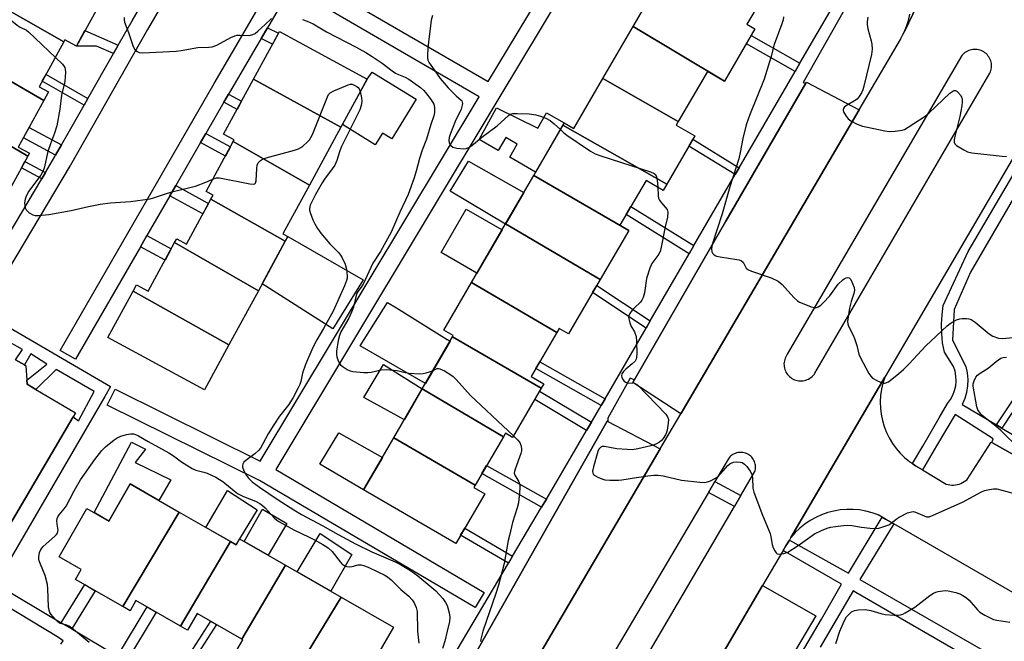
# Model space of a CAD drawing. Units: inches. Extents: x 1255767 to 1261767, y 545452 to 549453.
# Drawn here: x 1256433 to 1256766, y 548997 to 549207 of the extents above; entities that cross this region are included whole.
import ezdxf

# ---------------------------------------------------------------- set-up
doc = ezdxf.new("R2010")
doc.units = ezdxf.units.IN
doc.header["$MEASUREMENT"] = 0
for name, color, linetype in [('BLDG-Footprint', 5, 'Continuous'), ('CULTRL-Pad', 6, 'Continuous'), ('TRANS-Non Street Sidewalk', 7, 'Continuous'), ('TRANS-Parking Lot', 4, 'Continuous'), ('TRANS-Road', 130, 'Continuous'), ('TRANS-Street Sidewalk', 7, 'Continuous'), ('Undefined', 1, 'Continuous')]:
    doc.layers.add(name, color=color, linetype=linetype)

msp = doc.modelspace()

# ---------------------------------------------------------------- linework, layer by layer
at = {"layer": 'BLDG-Footprint'}
for points, elevation in [([(1256466.36, 549213.81), (1256465.94, 549213.04), (1256461.72, 549215.35), (1256452.05, 549197.67), (1256448.15, 549199.8), (1256447.77, 549199.1), (1256422.8, 549213.42), (1256433.16, 549232.36)], 437.81), ([(1256671.02, 549185.76), (1256640.13, 549204.28), (1256649.92, 549221.12), (1256663.02, 549213.5), (1256668.04, 549222.14), (1256683.32, 549213.26), (1256678.55, 549205.04), (1256681.29, 549203.44)], 433.15), ([(1256447.77, 549199.1), (1256439.44, 549183.88), (1256442.57, 549182.17), (1256440.97, 549179.24), (1256414.52, 549194.63), (1256415.75, 549196.88), (1256414.22, 549197.72), (1256422.8, 549213.42)], 439.17), ([(1256541.36, 549170.25), (1256511.86, 549186.52), (1256520.6, 549202.6), (1256550.2, 549186.52)], 437.7), ([(1256671.02, 549185.76), (1256670.97, 549185.68), (1256665.19, 549189.05), (1256655.38, 549172.17), (1256629.89, 549186.66), (1256640.13, 549204.28)], 433.17), ([(1256440.97, 549179.24), (1256432.38, 549163.53), (1256436.13, 549161.48), (1256435.61, 549160.52), (1256405.52, 549178.17), (1256414.52, 549194.63)], 439.44), ([(1256541.36, 549170.25), (1256530.73, 549150.69), (1256505.02, 549165.42), (1256505.3, 549165.93), (1256501.73, 549167.87), (1256511.86, 549186.52)], 438.12), ([(1256655.38, 549172.17), (1256654.67, 549170.95), (1256660.93, 549167.31), (1256651.45, 549150.99), (1256616.37, 549170.9), (1256616.85, 549171.73), (1256620.11, 549169.83), (1256629.89, 549186.66)], 433.73), ([(1256435.61, 549160.52), (1256425.85, 549142.66), (1256395.67, 549160.15), (1256405.52, 549178.17)], 439.22), ([(1256651.45, 549150.99), (1256650.25, 549148.92), (1256644.48, 549152.27), (1256635.67, 549137.11), (1256638.61, 549135.4), (1256606.52, 549153.95), (1256616.37, 549170.9)], 434.83), ([(1256530.73, 549150.69), (1256521.76, 549134.18), (1256523.41, 549133.29), (1256522.55, 549131.71), (1256497.43, 549145.9), (1256498.19, 549147.3), (1256495.87, 549148.56), (1256505.02, 549165.42)], 438.43), ([(1256638.61, 549135.4), (1256628.94, 549118.76), (1256596.99, 549137.56), (1256606.52, 549153.95)], 435.12), ([(1256522.55, 549131.71), (1256513.49, 549115.02), (1256485.19, 549131.25), (1256485.9, 549132.57), (1256489.21, 549130.77), (1256497.43, 549145.9)], 439.97), ([(1256628.94, 549118.76), (1256618.31, 549100.47), (1256615.15, 549102.31), (1256614.31, 549100.86), (1256585.52, 549117.83), (1256596.99, 549137.56)], 435.28), ([(1256513.49, 549115.02), (1256503.55, 549096.73), (1256471.17, 549114.92), (1256472.29, 549116.99), (1256476.26, 549114.83), (1256485.19, 549131.25)], 440.05), ([(1256614.31, 549100.86), (1256605.68, 549086.03), (1256609.92, 549083.56), (1256609.08, 549082.11), (1256579.13, 549099.47), (1256579.36, 549099.86), (1256576.16, 549101.72), (1256585.52, 549117.83)], 435.65), ([(1256503.55, 549096.73), (1256495.27, 549081.49), (1256462.64, 549099.22), (1256471.17, 549114.92)], 440.38), ([(1256609.08, 549082.11), (1256599.4, 549065.46), (1256596.95, 549066.89), (1256596.26, 549065.71), (1256568.87, 549081.82), (1256579.13, 549099.47)], 436.17), ([(1256596.26, 549065.71), (1256586.72, 549049.29), (1256559.25, 549065.27), (1256568.87, 549081.82)], 436.9), ([(1256586.72, 549049.29), (1256586.27, 549048.52), (1256589.96, 549046.38), (1256580.21, 549029.59), (1256549.04, 549047.71), (1256559.25, 549065.27)], 437.26), ([(1256486.78, 549040.21), (1256467.69, 549008.33), (1256451.68, 549017.52), (1256453.59, 549020.85), (1256446.18, 549025.09), (1256455.57, 549041.46), (1256462.95, 549037.22), (1256470.14, 549049.75)], 441.09), ([(1256504.04, 549030.31), (1256487.18, 549001.76), (1256472.12, 549010.4), (1256470.13, 549006.93), (1256467.69, 549008.33), (1256486.78, 549040.21)], 441.24), ([(1256522.64, 549022.32), (1256507.95, 548997.32), (1256492.78, 549006.03), (1256489.55, 549000.4), (1256487.18, 549001.76), (1256504.04, 549030.31), (1256505.97, 549029.2), (1256507.13, 549031.22)], 441.29), ([(1256541.43, 549011.55), (1256522.35, 548979.96), (1256504.34, 548990.29), (1256508.27, 548997.14), (1256507.95, 548997.32), (1256522.64, 549022.32)], 441.49), ([(1256522.35, 548979.96), (1256541.43, 549011.55), (1256559.11, 549001.4), (1256551.26, 548987.73), (1256560.24, 548982.58), (1256550.46, 548965.53), (1256542.21, 548970.26), (1256541.48, 548968.99)], 441.05)]:
    msp.add_lwpolyline(points, close=True, dxfattribs=dict(at, elevation=elevation))
at = {"layer": 'CULTRL-Pad'}
for points in [[(1256566.8, 549179.7), (1256558.61, 549166.3), (1256555.4, 549168.29), (1256552.95, 549164.34), (1256541.86, 549171.18), (1256550.2, 549186.52), (1256551.9, 549188.8)], [(1256593.98, 549176.74), (1256607.93, 549169.88), (1256610.81, 549175.1), (1256616.85, 549171.73), (1256607.13, 549155.01), (1256598.4, 549160.09), (1256600.97, 549164.47), (1256597.11, 549166.72), (1256594.54, 549162.34), (1256588.07, 549166.1)], [(1256603.17, 549148.19), (1256596.99, 549137.55), (1256578.28, 549148.68), (1256584.5, 549158.78)], [(1256595.84, 549135.58), (1256587.33, 549120.95), (1256575.23, 549127.98), (1256583.74, 549142.62)], [(1256548.86, 549118.75), (1256538.67, 549102.13), (1256514.77, 549117.38), (1256522.55, 549131.71), (1256523.41, 549133.29)], [(1256578.29, 549098.02), (1256569.94, 549083.66), (1256547.88, 549096.36), (1256557.1, 549111.01), (1256560.12, 549109.24), (1256577.26, 549098.53)], [(1256568.87, 549081.82), (1256562.84, 549071.44), (1256549.16, 549078.95), (1256555.75, 549090.04)], [(1256555.44, 549058.71), (1256549.04, 549047.71), (1256534.21, 549056.45), (1256540.67, 549067.05)], [(1256483.86, 549051.12), (1256479.81, 549044.2), (1256470.14, 549049.75), (1256462.95, 549037.22), (1256458.03, 549040.05), (1256470.63, 549063.89), (1256475.35, 549061.53), (1256471.81, 549057.03)], [(1256507.13, 549031.22), (1256505.97, 549029.2), (1256504.04, 549030.31), (1256495.79, 549035.04), (1256503.11, 549047.52), (1256513.13, 549041.01)], [(1256523.07, 549036.38), (1256516.78, 549025.68), (1256508.67, 549030.34), (1256514.91, 549041.24)], [(1256545.02, 549025.93), (1256537.92, 549013.56), (1256526.55, 549020.08), (1256534.42, 549033.05)]]:
    msp.add_lwpolyline(points, close=True, dxfattribs=at)
at = {"layer": 'TRANS-Non Street Sidewalk'}
for points in [[(1256466.09, 549197.91), (1256464.56, 549195.2), (1256458.79, 549197.66), (1256452.05, 549197.67), (1256454.91, 549202.9)], [(1256514.42, 549200.25), (1256516.52, 549203.87), (1256520.26, 549201.97), (1256518.26, 549198.29)], [(1256696.45, 549191.85), (1256694.82, 549189.04), (1256678.37, 549198.41), (1256680, 549201.21)], [(1256455.89, 549179.95), (1256454.59, 549177.67), (1256440.49, 549185.79), (1256441.74, 549188.09)], [(1256501.8, 549178.66), (1256503.36, 549181.36), (1256507.78, 549179.01), (1256506.29, 549176.26)], [(1256446.98, 549164.28), (1256445, 549160.8), (1256434.09, 549166.66), (1256436.01, 549170.17)], [(1256493.96, 549165.08), (1256495.74, 549168.16), (1256504.03, 549163.59), (1256502.33, 549160.46)], [(1256675.94, 549156.53), (1256674.6, 549154.23), (1256658.93, 549163.86), (1256660.26, 549166.16)], [(1256441.52, 549154.95), (1256440.27, 549152.85), (1256433.42, 549156.52), (1256434.59, 549158.66)], [(1256483.55, 549147.04), (1256485.55, 549150.51), (1256496.69, 549144.53), (1256494.78, 549141.01)], [(1256660.68, 549130.26), (1256659.09, 549127.53), (1256637.76, 549140.71), (1256639.35, 549143.45)], [(1256473.63, 549129.84), (1256475.85, 549133.68), (1256484.07, 549129.2), (1256481.95, 549125.3)], [(1256645.91, 549104.83), (1256644.48, 549102.36), (1256626.38, 549114.36), (1256627.82, 549116.83)], [(1256630.62, 549078.49), (1256629.33, 549076.28), (1256607.28, 549088.77), (1256608.57, 549090.99)], [(1256626.03, 549070.59), (1256624.4, 549067.8), (1256606.87, 549078.31), (1256608.49, 549081.11)], [(1256764.69, 549068.63), (1256762.84, 549069.73), (1256770.75, 549081.57), (1256772.62, 549080.5)], [(1256610.79, 549044.62), (1256609.17, 549041.88), (1256589.01, 549053.23), (1256590.61, 549055.98)], [(1256599.35, 549025.3), (1256597.96, 549022.96), (1256581.84, 549032.4), (1256583.21, 549034.76)], [(1256450.47, 549000.75), (1256446.91, 549002.87), (1256454.81, 549015.73), (1256458.4, 549013.66)], [(1256468.94, 548989.82), (1256465.91, 548991.61), (1256475.94, 549008.21), (1256479, 549006.46)], [(1256485.13, 548980.22), (1256483.26, 548981.34), (1256497.45, 549003.35), (1256499.34, 549002.26)]]:
    msp.add_lwpolyline(points, close=True, dxfattribs=at)
at = {"layer": 'TRANS-Parking Lot'}
for points in [[(1256716.46, 549176.11), (1256656.2, 549073.45), (1256640.06, 549084.06), (1256671.49, 549138.5), (1256698.42, 549185.13), (1256698.64, 549185.52)], [(1256631.56, 549070.86), (1256649.23, 549061.56), (1256592.49, 548964.89), (1256576.8, 548974.75), (1256578.31, 548977.42), (1256631.35, 549070.97)], [(1256625.14, 548915.15), (1256683.88, 549015.41), (1256701.89, 549005.23), (1256643.29, 548906.31)]]:
    msp.add_lwpolyline(points, close=True, dxfattribs=at)
msp.add_lwpolyline([(1256810.81, 548988.63), (1256728.17, 549036.26), (1256725.35, 549037.89), (1256724.25, 549038.52), (1256722.94, 549039.28), (1256720.89, 549040.01), (1256718.79, 549040.57), (1256716.64, 549040.95), (1256714.47, 549041.14), (1256712.29, 549041.14), (1256710.12, 549040.96), (1256707.98, 549040.6), (1256705.86, 549040.06), (1256703.81, 549039.34), (1256701.82, 549038.45), (1256699.92, 549037.39), (1256698.11, 549036.17), (1256696.42, 549034.81), (1256694.84, 549033.3), (1256693.4, 549031.67), (1256725.11, 549085.79), (1256724.47, 549083.77), (1256724, 549081.71), (1256723.71, 549079.61), (1256723.61, 549077.49), (1256723.67, 549075.37), (1256723.91, 549073.27), (1256724.34, 549071.19), (1256724.94, 549069.16), (1256725.71, 549067.18), (1256726.64, 549065.28), (1256727.73, 549063.46), (1256728.97, 549061.74), (1256730.35, 549060.14), (1256731.86, 549058.65), (1256733.49, 549057.3), (1256734.5, 549056.6), (1256735.23, 549056.09), (1256735.56, 549055.89), (1256737.84, 549054.51), (1256745.91, 549049.66), (1256746.52, 549049.51), (1256747.15, 549049.41), (1256747.77, 549049.37), (1256748.4, 549049.38), (1256749.03, 549049.44), (1256749.65, 549049.55), (1256750.26, 549049.72), (1256750.85, 549049.94), (1256751.42, 549050.21), (1256751.97, 549050.52), (1256752.49, 549050.88), (1256752.97, 549051.28), (1256761.14, 549063.85), (1256761.31, 549063.75), (1256840.59, 549019.06)], dxfattribs=at)
for points in [[(1256749.53, 549239.45, 0), (1256731.72, 549202.3, 0), (1256732.48, 549204.31, 0), (1256733.11, 549206.35, 0), (1256733.56, 549208.44, 0)], [(1256431.48, 549091.69, 0), (1256434.49, 549089.93, 0), (1256434.96, 549089.65, 0), (1256435.3, 549084.78, 0), (1256435.39, 549083.4, 0), (1256438.3, 549081.67, 0), (1256451.65, 549073.74, 0), (1256450.87, 549072.41, 0), (1256420.07, 549020.07, 0)]]:
    msp.add_polyline3d(points, dxfattribs=at)
at = {"layer": 'TRANS-Road'}
for points in [[(1256514.84, 548833.16, 0), (1256536.14, 548869.25, 0), (1256569.69, 548926.09, 0), (1256574.27, 548933.85, 0), (1256592.49, 548964.89, 0), (1256649.23, 549061.56, 0), (1256656.2, 549073.45, 0), (1256716.46, 549176.11, 0), (1256730.4, 549199.86, 0), (1256730.72, 549200.41, 0), (1256731.18, 549201.32, 0), (1256731.72, 549202.3, 0), (1256749.53, 549239.45, 0), (1256749.84, 549240.11, 0), (1256764.44, 549231.17, 0), (1256767.28, 549228.86, 0)], [(1256777.53, 549175.28, 0), (1256725.11, 549085.79, 0), (1256693.4, 549031.67, 0), (1256692.9, 549030.81, 0), (1256691.74, 549028.84, 0), (1256690.83, 549027.27, 0), (1256683.88, 549015.41, 0), (1256625.14, 548915.15, 0), (1256618.09, 548903.11, 0), (1256614.73, 548897.36, 0), (1256583.32, 548843.72, 0)], [(1256591.17, 548900.05, 0), (1256674.39, 549042.13, 0), (1256676.56, 549045.83, 0), (1256681.29, 549053.91, 0), (1256681.4, 549054.33, 0), (1256681.47, 549054.76, 0), (1256681.5, 549055.19, 0), (1256681.5, 549055.62, 0), (1256681.46, 549056.06, 0), (1256681.38, 549056.48, 0), (1256681.27, 549056.9, 0), (1256681.12, 549057.31, 0), (1256680.94, 549057.7, 0), (1256680.72, 549058.08, 0), (1256680.47, 549058.43, 0), (1256680.2, 549058.77, 0), (1256679.89, 549059.08, 0), (1256679.56, 549059.36, 0), (1256679.21, 549059.61, 0), (1256678.83, 549059.83, 0), (1256678.44, 549060.02, 0), (1256678.03, 549060.17, 0), (1256677.62, 549060.29, 0), (1256677.19, 549060.37, 0), (1256676.76, 549060.41, 0), (1256676.32, 549060.42, 0), (1256675.89, 549060.39, 0), (1256675.46, 549060.32, 0), (1256675.04, 549060.22, 0), (1256674.63, 549060.08, 0), (1256674.23, 549059.9, 0), (1256673.85, 549059.7, 0), (1256673.49, 549059.46, 0), (1256673.15, 549059.19, 0), (1256672.84, 549058.89, 0), (1256672.55, 549058.57, 0), (1256672.29, 549058.22, 0), (1256672.06, 549057.85, 0), (1256667.77, 549050.58, 0), (1256665.59, 549046.89, 0), (1256581.9, 548905.21, 0)]]:
    msp.add_polyline3d(points, dxfattribs=at)
msp.add_polyline3d([(1256696.05, 549084.58, 0), (1256696.54, 549084.55, 0), (1256697.04, 549084.55, 0), (1256697.52, 549084.59, 0), (1256698.01, 549084.68, 0), (1256698.48, 549084.81, 0), (1256698.94, 549084.98, 0), (1256699.39, 549085.19, 0), (1256699.81, 549085.44, 0), (1256700.21, 549085.72, 0), (1256700.59, 549086.04, 0), (1256700.93, 549086.39, 0), (1256701.25, 549086.77, 0), (1256701.53, 549087.17, 0), (1256760.68, 549188.49, 0), (1256760.86, 549188.93, 0), (1256761.01, 549189.39, 0), (1256761.12, 549189.86, 0), (1256761.19, 549190.34, 0), (1256761.22, 549190.82, 0), (1256761.2, 549191.3, 0), (1256761.15, 549191.78, 0), (1256761.05, 549192.25, 0), (1256760.92, 549192.71, 0), (1256760.74, 549193.16, 0), (1256760.53, 549193.6, 0), (1256760.28, 549194.01, 0), (1256760, 549194.4, 0), (1256759.69, 549194.76, 0), (1256759.35, 549195.1, 0), (1256758.97, 549195.41, 0), (1256758.58, 549195.68, 0), (1256758.16, 549195.92, 0), (1256757.72, 549196.13, 0), (1256757.27, 549196.29, 0), (1256756.81, 549196.42, 0), (1256756.34, 549196.5, 0), (1256755.86, 549196.55, 0), (1256755.37, 549196.55, 0), (1256754.89, 549196.52, 0), (1256754.42, 549196.44, 0), (1256753.95, 549196.32, 0), (1256753.5, 549196.17, 0), (1256753.05, 549195.98, 0), (1256752.63, 549195.75, 0), (1256752.23, 549195.48, 0), (1256751.85, 549195.18, 0), (1256751.5, 549194.85, 0), (1256751.18, 549194.49, 0), (1256692.2, 549093.57, 0), (1256691.93, 549093.16, 0), (1256691.69, 549092.73, 0), (1256691.49, 549092.28, 0), (1256691.33, 549091.82, 0), (1256691.21, 549091.34, 0), (1256691.13, 549090.86, 0), (1256691.09, 549090.37, 0), (1256691.1, 549089.88, 0), (1256691.15, 549089.39, 0), (1256691.24, 549088.9, 0), (1256691.37, 549088.43, 0), (1256691.55, 549087.97, 0), (1256691.76, 549087.53, 0), (1256692.01, 549087.11, 0), (1256692.3, 549086.71, 0), (1256692.62, 549086.33, 0), (1256692.97, 549085.99, 0), (1256693.35, 549085.68, 0), (1256693.76, 549085.4, 0), (1256694.18, 549085.16, 0), (1256694.63, 549084.95, 0), (1256695.09, 549084.79, 0), (1256695.57, 549084.67, 0)], close=True, dxfattribs=at)
at = {"layer": 'TRANS-Street Sidewalk'}
for points in [[(1256423.89, 549125.36), (1256440.27, 549152.85), (1256441.52, 549154.95), (1256444.77, 549160.41), (1256445, 549160.8), (1256446.98, 549164.28), (1256454.59, 549177.67), (1256455.89, 549179.95), (1256464.56, 549195.2), (1256466.09, 549197.91), (1256470.81, 549206.2), (1256473.73, 549211.22), (1256475.63, 549214.51), (1256489.69, 549238.69), (1256486.32, 549240.72), (1256427.21, 549272.96)], [(1256494.83, 549235.6), (1256476.01, 549203.21), (1256449.97, 549157.41), (1256449.95, 549157.37), (1256429.07, 549122.34)], [(1256540.71, 549215.01), (1256591.15, 549185.68), (1256618.25, 549230.77)], [(1256623.39, 549227.68), (1256594.77, 549180.05), (1256519.39, 549054.59), (1256589.81, 549013.13), (1256586.77, 549007.96), (1256513.83, 549050.9), (1256462.39, 549076.34), (1256465.05, 549081.72), (1256514.11, 549057.46), (1256588.06, 549180.53), (1256537.67, 549209.84)], [(1256524.57, 549217.72), (1256516.52, 549203.87), (1256514.42, 549200.25), (1256512.64, 549197.2), (1256503.72, 549181.99), (1256503.36, 549181.36), (1256501.8, 549178.66), (1256495.74, 549168.16), (1256493.96, 549165.08), (1256485.55, 549150.51), (1256483.55, 549147.04), (1256475.85, 549133.68), (1256473.63, 549129.84), (1256451.72, 549091.86), (1256446.52, 549094.86), (1256498.53, 549185.01), (1256507.46, 549200.22), (1256519.43, 549220.81)], [(1256687.67, 548976.68), (1256703.72, 549004.11), (1256710.55, 549015.86), (1256690.83, 549027.27), (1256691.74, 549028.84), (1256692.9, 549030.81), (1256712.88, 549019.57), (1256724.25, 549038.52), (1256725.35, 549037.89), (1256728.17, 549036.26), (1256716.7, 549017.48), (1256767.48, 548988.26)], [(1256802.54, 548962.61), (1256715.34, 549013.09), (1256714.48, 549013.68), (1256703.26, 548994.58)]]:
    msp.add_lwpolyline(points, dxfattribs=at)
msp.add_lwpolyline([(1256676.56, 549045.83), (1256674.39, 549042.13), (1256665.59, 549046.89), (1256667.77, 549050.58)], close=True, dxfattribs=at)
for points in [[(1256713.36, 549213.32, 0), (1256697.53, 549185.33, 0), (1256698.42, 549185.13, 0), (1256671.49, 549138.5, 0), (1256640.06, 549084.06, 0), (1256640.43, 549084.92, 0), (1256639.13, 549085.53, 0), (1256631.56, 549071.97, 0), (1256631.56, 549070.86, 0), (1256631.35, 549070.97, 0), (1256578.31, 548977.42, 0)], [(1256549.93, 548941.85, 0), (1256597.96, 549022.96, 0), (1256599.35, 549025.3, 0), (1256609.17, 549041.88, 0), (1256610.79, 549044.62, 0), (1256618.76, 549058.08, 0), (1256624.4, 549067.8, 0), (1256626.03, 549070.59, 0), (1256628.73, 549075.25, 0), (1256629.33, 549076.28, 0), (1256630.62, 549078.49, 0), (1256644.48, 549102.36, 0), (1256645.91, 549104.83, 0), (1256659.09, 549127.53, 0), (1256660.68, 549130.26, 0), (1256674.6, 549154.23, 0), (1256675.94, 549156.53, 0), (1256694.82, 549189.04, 0), (1256696.45, 549191.85, 0), (1256708.14, 549211.98, 0)], [(1256840.59, 549019.06, 0), (1256761.31, 549063.75, 0), (1256761.79, 549065.03, 0), (1256748.92, 549073.21, 0), (1256742.66, 549062.64, 0), (1256737.84, 549054.51, 0), (1256735.56, 549055.89, 0), (1256735.23, 549056.09, 0), (1256734.5, 549056.6, 0), (1256738.01, 549062.56, 0), (1256743.52, 549072.11, 0), (1256746.31, 549076.95, 0), (1256747.31, 549078.27, 0), (1256748.11, 549079.72, 0), (1256748.71, 549081.26, 0), (1256749.1, 549082.87, 0), (1256749.26, 549084.52, 0), (1256749.2, 549086.17, 0), (1256748.91, 549087.8, 0), (1256748.4, 549089.38, 0), (1256745.27, 549094.25, 0), (1256744.7, 549097.38, 0), (1256744.39, 549100.55, 0), (1256744.32, 549103.74, 0), (1256744.5, 549106.92, 0), (1256744.92, 549110.07, 0), (1256753.35, 549128.25, 0), (1256776.74, 549168.07, 0)], [(1256772.2, 549152.49, 0), (1256754.11, 549121.27, 0), (1256748.64, 549108.62, 0), (1256748.03, 549098.28, 0), (1256752.55, 549089.41, 0), (1256753.01, 549087.25, 0), (1256753.2, 549085.06, 0), (1256753.12, 549082.86, 0), (1256752.78, 549080.69, 0), (1256752.18, 549078.57, 0), (1256751.33, 549076.54, 0), (1256762.84, 549069.73, 0), (1256764.69, 549068.63, 0), (1256781.05, 549058.95, 0)], [(1256427.82, 549103.52, 0), (1256463.49, 549082.61, 0), (1256461.58, 549079.32, 0), (1256424.71, 549016.02, 0), (1256446.91, 549002.87, 0), (1256450.47, 549000.75, 0), (1256465.91, 548991.61, 0)], [(1256420.07, 549020.07, 0), (1256450.87, 549072.41, 0), (1256452.71, 549071.04, 0), (1256458.06, 549080.98, 0), (1256445.19, 549088.43, 0), (1256438.3, 549081.67, 0), (1256435.39, 549083.4, 0), (1256435.3, 549084.78, 0), (1256442, 549090.18, 0), (1256436.59, 549093.75, 0), (1256434.49, 549089.93, 0), (1256431.48, 549091.69, 0), (1256433.79, 549095.18, 0), (1256427.32, 549098.8, 0)], [(1256446.8, 548995.65, 0), (1256447.53, 548996.8, 0), (1256445.93, 548997.93, 0), (1256404.5, 549022.82, 0)]]:
    msp.add_polyline3d(points, dxfattribs=at)
at = {"layer": 'Undefined'}
for points, elevation in [([(1256423.48, 549214.66), (1256423.43, 549212.88), (1256423.51, 549212.07), (1256423.7, 549211.59), (1256424.23, 549210.96), (1256432, 549204.68), (1256432.99, 549204.05), (1256435.09, 549203.01), (1256435.81, 549202.52), (1256444.89, 549193.84)], 438), ([(1256468.12, 549207.34), (1256468.1, 549206.53), (1256468.28, 549205.72), (1256469.61, 549202.22), (1256471.19, 549197.5), (1256471.71, 549196.52), (1256472.52, 549195.84), (1256473.25, 549195.51), (1256474.4, 549195.4), (1256485.72, 549195.96), (1256487.46, 549196.15), (1256493.04, 549197.18), (1256496.76, 549197.25), (1256497.87, 549197.37), (1256499.4, 549197.97), (1256504.17, 549200.52), (1256505.52, 549201.13), (1256506.32, 549201.31), (1256507.39, 549201.38), (1256510.38, 549201.2), (1256511.65, 549201.57), (1256512.36, 549201.96), (1256513.26, 549202.66), (1256515.84, 549204.95), (1256517.95, 549207.01)], 436), ([(1256528.41, 549206.65), (1256530.03, 549206.12), (1256531.96, 549205.17), (1256536.46, 549202.51), (1256546.49, 549197.33), (1256549.76, 549195.53), (1256551.97, 549194.19), (1256555.3, 549191.84), (1256558.65, 549189.29), (1256559.77, 549188.53), (1256560.81, 549188.02), (1256563.05, 549187.19), (1256564.3, 549186.51), (1256568.32, 549183.61), (1256569.42, 549182.65), (1256570, 549182.01), (1256571.88, 549179.46), (1256572.77, 549178), (1256573.04, 549176.91), (1256573.04, 549175.17), (1256572.79, 549174.07), (1256571.73, 549171.16), (1256570.27, 549166.26), (1256568.82, 549162.45), (1256567.89, 549159.65), (1256566.8, 549155.42), (1256566.04, 549152.86), (1256564.07, 549147.52), (1256561.31, 549141.58), (1256558.33, 549134.75), (1256554.8, 549128.31), (1256552.2, 549124.34), (1256548.88, 549117.25), (1256548.43, 549116.52), (1256547.22, 549114.92), (1256546.8, 549114.19), (1256546.38, 549112.94), (1256545.59, 549109.43), (1256545.01, 549107.73), (1256544.07, 549105.77), (1256541.39, 549101.1), (1256540.87, 549099.89), (1256540.5, 549098.23), (1256539.92, 549094.55), (1256539.86, 549093.5), (1256539.95, 549092.71), (1256540.29, 549091.65), (1256540.76, 549090.64), (1256541.25, 549089.99), (1256542.11, 549089.29), (1256543.53, 549088.38), (1256544.53, 549087.9), (1256545.36, 549087.71), (1256549.07, 549087.38), (1256550.5, 549087.37), (1256551.61, 549087.54), (1256554.94, 549088.29), (1256556.64, 549088.38), (1256560.34, 549088.1), (1256563.14, 549087.41), (1256564.28, 549087.22), (1256568.03, 549086.95), (1256569.12, 549087.03), (1256570.2, 549087.24), (1256571.3, 549087.58), (1256572.51, 549088.08)], 436), ([(1256572.3, 549207.93), (1256571.89, 549206.43), (1256571.45, 549202.54), (1256570.95, 549199.05), (1256570.62, 549195.2), (1256570.58, 549193.74), (1256570.72, 549192.92), (1256571.19, 549191.94), (1256572.88, 549189.68), (1256574.93, 549186.73), (1256577.61, 549183.6), (1256580.3, 549180.88), (1256581.96, 549179.39), (1256582.21, 549179.11), (1256582.38, 549178.75), (1256582.44, 549178.23), (1256582.38, 549177.7), (1256581.96, 549176.35), (1256580, 549172.19), (1256578.4, 549168.11), (1256577.99, 549166.78), (1256577.85, 549165.74), (1256577.96, 549164.97), (1256578.2, 549164.47), (1256578.52, 549164.03), (1256579.17, 549163.54), (1256580.55, 549163.18), (1256582.9, 549162.93), (1256583.75, 549163.05), (1256584.82, 549163.51), (1256586.23, 549164.51), (1256588.94, 549166.83), (1256594.19, 549170.73), (1256597.95, 549174.26), (1256598.69, 549174.68), (1256599.51, 549174.91), (1256600.97, 549174.93), (1256604.97, 549174.72), (1256607.21, 549174.44), (1256608.85, 549174.02), (1256610.67, 549173.29), (1256612.11, 549172.47), (1256613.48, 549171.42), (1256615.53, 549169.45)], 434), ([(1256690.9, 549207.57), (1256690.81, 549206.55), (1256690.39, 549205.17), (1256687.79, 549198.14), (1256686.68, 549193.76), (1256684.42, 549186.5), (1256679.43, 549174.18), (1256678.29, 549171.04), (1256677.16, 549166.39), (1256676.29, 549161.75), (1256675.78, 549159.61), (1256672.83, 549150.07), (1256670.24, 549141), (1256666.86, 549130.66), (1256666.65, 549129.13), (1256666.75, 549128.11), (1256666.94, 549127.68), (1256667.23, 549127.34), (1256667.8, 549126.94), (1256668.33, 549126.74), (1256669.48, 549126.48), (1256675.11, 549125.6), (1256675.97, 549125.42), (1256676.74, 549125.14), (1256677.27, 549124.67), (1256678.28, 549122.66), (1256678.84, 549122.15), (1256680.12, 549121.58), (1256686.79, 549119.32), (1256689.15, 549118.21), (1256689.85, 549117.72), (1256690.48, 549117.12), (1256694.36, 549112.74), (1256695.62, 549111.56), (1256696.38, 549111.13), (1256697.74, 549110.56), (1256700.24, 549109.61), (1256701.33, 549109.3), (1256701.86, 549109.29), (1256702.58, 549109.55), (1256703.5, 549110.16), (1256704.37, 549110.91), (1256706.52, 549113.31), (1256709.44, 549117.21), (1256710.93, 549118.7), (1256711.4, 549119.05), (1256712.1, 549119.38), (1256712.56, 549119.48), (1256713.11, 549119.34), (1256713.62, 549118.77), (1256714.29, 549117.46), (1256714.79, 549116.05), (1256714.87, 549115.25), (1256714.69, 549114.03), (1256713.78, 549111.35), (1256713.23, 549109.07), (1256712.61, 549105.4), (1256712.56, 549104.63), (1256712.65, 549103.86), (1256712.93, 549103.06), (1256714.31, 549100.19), (1256714.86, 549098.88), (1256715.66, 549096.49), (1256716.4, 549093.62), (1256716.82, 549092.52), (1256719.78, 549087.11), (1256720.41, 549086.13), (1256720.99, 549085.53), (1256722.72, 549084.56), (1256724.55, 549083.84), (1256725.06, 549083.78), (1256725.51, 549083.85), (1256726.39, 549084.28), (1256729.93, 549087), (1256731.46, 549088.38), (1256733.36, 549090.29), (1256739.04, 549096.39), (1256746.17, 549103.16), (1256747.23, 549103.99), (1256748.12, 549104.53), (1256749.4, 549105.14), (1256750.46, 549105.53), (1256751.29, 549105.66), (1256752.71, 549105.66), (1256753.54, 549105.55), (1256754.32, 549105.3), (1256755.7, 549104.35), (1256760.42, 549100.44), (1256761.67, 549099.72), (1256763.53, 549098.98), (1256764.84, 549098.86), (1256768.52, 549099.16)], 432), ([(1256719.44, 549207.38), (1256719.16, 549205.8), (1256719.2, 549204.93), (1256719.43, 549203.48), (1256720.54, 549199.47), (1256720.78, 549198.32), (1256720.85, 549196.65), (1256720.7, 549194.78), (1256718.07, 549184.12), (1256717.7, 549182.87), (1256717.27, 549181.86), (1256716.5, 549180.6), (1256715.77, 549179.76), (1256714.93, 549179.13), (1256712.4, 549177.75), (1256711.58, 549177.08), (1256711.15, 549176.52), (1256711.08, 549176.32), (1256711.1, 549175.88), (1256711.36, 549175.17), (1256712.05, 549173.98), (1256712.74, 549173.12), (1256713.69, 549172.43), (1256715.81, 549171.31), (1256717.64, 549170.64), (1256719.32, 549170.22), (1256725.14, 549169.04), (1256726.59, 549168.81), (1256728.66, 549168.87), (1256730.99, 549169.22), (1256731.78, 549169.52), (1256733.02, 549170.22), (1256738.83, 549173.99), (1256740.16, 549175.11), (1256747.07, 549181.76), (1256748.15, 549182.48), (1256748.59, 549182.61), (1256749.02, 549182.61), (1256749.46, 549182.4), (1256749.87, 549182.04), (1256750.79, 549180.91), (1256751.08, 549180.41), (1256751.25, 549179.9), (1256751.33, 549178.86), (1256751.19, 549177.48), (1256750.54, 549173.92), (1256748.71, 549166.68), (1256748.58, 549165.91), (1256748.61, 549165.19), (1256748.85, 549164.66), (1256749.42, 549164.12), (1256751.86, 549162.57), (1256753.13, 549161.91), (1256754.53, 549161.56), (1256764.84, 549160.47), (1256766.3, 549160.4)], 430), ([(1256444.89, 549193.84), (1256447.31, 549191.49), (1256447.83, 549190.81), (1256448.05, 549190.38), (1256448.26, 549189.69), (1256448.32, 549188.86), (1256448.08, 549185.7), (1256446.97, 549181.08), (1256446.43, 549176.4), (1256445.41, 549170.71), (1256444.63, 549168.2), (1256443.27, 549164.69), (1256442.37, 549162.01), (1256441.09, 549156.36), (1256440.55, 549155.06), (1256439.99, 549154.07), (1256436.78, 549149.89), (1256435.95, 549148.69), (1256435.04, 549146.95), (1256434.66, 549145.94), (1256434.51, 549144.67), (1256434.57, 549143.84), (1256434.73, 549143.05), (1256435.07, 549142.34), (1256436.1, 549141.36), (1256437.31, 549140.61), (1256438.11, 549140.42), (1256439.25, 549140.43), (1256442.71, 549140.76), (1256450.27, 549142.09), (1256456.06, 549143.44), (1256460.09, 549144.27), (1256463.5, 549144.65), (1256470.29, 549145.14), (1256476.92, 549146.09), (1256478.02, 549146.36), (1256481.76, 549147.67), (1256484.27, 549148.39), (1256487.08, 549149.14), (1256492.29, 549150.32), (1256495.77, 549151.63), (1256498.13, 549152.73)], 438), ([(1256498.13, 549152.73), (1256499.29, 549153.16), (1256500.4, 549153.2), (1256510.64, 549151.08), (1256511.75, 549150.98), (1256512.3, 549151.12), (1256512.57, 549151.39), (1256512.77, 549152.11), (1256512.94, 549156.3), (1256513.11, 549157.45), (1256513.45, 549158.19), (1256514.18, 549159), (1256514.87, 549159.42), (1256516.14, 549159.88), (1256525.68, 549162.53), (1256527.09, 549162.99), (1256527.86, 549163.38), (1256528.54, 549163.88), (1256530.03, 549165.21), (1256530.8, 549166.03), (1256531.26, 549166.75), (1256531.75, 549167.82), (1256536.81, 549180.48), (1256537.2, 549181.25), (1256537.74, 549181.86), (1256538.96, 549182.55), (1256543.01, 549184.27), (1256543.83, 549184.58), (1256544.63, 549184.77), (1256545.15, 549184.75), (1256545.64, 549184.61), (1256546.81, 549183.97), (1256547.21, 549183.64), (1256547.53, 549183.22), (1256547.89, 549182.28)], 438), ([(1256547.89, 549182.28), (1256548.38, 549180.15), (1256548.49, 549179), (1256548.25, 549177.57), (1256547.77, 549176.17), (1256541.49, 549163.56), (1256540.87, 549161.94), (1256539.97, 549159.05), (1256539.27, 549157.46), (1256538.48, 549156.23), (1256535.84, 549152.71), (1256535.03, 549151.51), (1256532.81, 549147.55), (1256531.87, 549145.73), (1256531.01, 549143.88), (1256530.74, 549142.81), (1256530.78, 549142.26), (1256530.99, 549141.42), (1256531.92, 549138.91), (1256532.54, 549137.57), (1256533.47, 549136.09), (1256534.63, 549134.41), (1256536.26, 549132.39), (1256537.59, 549130.89), (1256540.6, 549127.93), (1256541.26, 549127.08), (1256541.83, 549126.14), (1256542.77, 549123.96), (1256543.27, 549122.3), (1256543.53, 549120.1), (1256543.47, 549119.28), (1256543.27, 549118.46), (1256542.6, 549116.7), (1256538.81, 549108.06), (1256535.55, 549102.29), (1256533.19, 549098.44), (1256531.84, 549095.83), (1256529.4, 549090.07), (1256528.45, 549087.13), (1256527.8, 549084.35), (1256527.46, 549083.3), (1256526.86, 549082), (1256525.24, 549078.94), (1256523.82, 549076.63), (1256520.66, 549072.6), (1256518.69, 549069.67), (1256516.79, 549066.67), (1256515.05, 549063.27), (1256514.22, 549061.88), (1256513.5, 549061.03), (1256512.27, 549059.87), (1256509.25, 549057.67), (1256508.63, 549057.13), (1256508.22, 549056.48), (1256508.12, 549055.97), (1256508.16, 549055.45), (1256508.62, 549054.14), (1256509.46, 549052.62), (1256510.17, 549051.69), (1256511.45, 549050.46), (1256513.86, 549048.67), (1256520.14, 549044.4), (1256525.47, 549040.98), (1256528.11, 549039.44), (1256535.28, 549035.63), (1256540.43, 549032.7), (1256546.35, 549029.53), (1256551.86, 549026.77), (1256559.74, 549023.39), (1256561.55, 549022.53), (1256564.85, 549020.54), (1256567.36, 549018.7), (1256573.5, 549013.61), (1256575.86, 549011.08), (1256576.77, 549009.7), (1256577.23, 549008.72), (1256577.51, 549007.91), (1256577.93, 549006.18), (1256578.15, 549004.73), (1256578.07, 549003.29), (1256577.31, 549000)], 438), ([(1256615.53, 549169.45), (1256616.57, 549168.49), (1256617.73, 549167.61), (1256625.75, 549162.2), (1256627.25, 549161.31), (1256629.2, 549160.57), (1256645.97, 549155.13), (1256647.27, 549154.58), (1256647.67, 549154.25), (1256647.99, 549153.54), (1256648.19, 549152.39), (1256648.42, 549149.98)], 434), ([(1256648.42, 549149.98), (1256648.56, 549147.12), (1256648.7, 549146.33), (1256649.06, 549145.57), (1256649.54, 549144.86), (1256651.63, 549142.43), (1256651.78, 549142.02), (1256651.85, 549141.51), (1256651.73, 549139.89), (1256650.99, 549136.61), (1256649.41, 549128.62), (1256648.85, 549127.38), (1256646.47, 549124.16), (1256646.05, 549123.43), (1256645.72, 549122.65), (1256644.6, 549119.15), (1256643.9, 549114.35), (1256643.48, 549112.78), (1256643.03, 549111.85), (1256642.55, 549111.2), (1256640.54, 549109.24), (1256639.8, 549108.4), (1256639.01, 549107.27), (1256638.68, 549106.56), (1256638.59, 549106.06), (1256638.62, 549105.53), (1256638.96, 549104.2), (1256639.39, 549103.19), (1256640.59, 549101.1), (1256641.13, 549099.6), (1256641.28, 549097.91), (1256641.33, 549093.67), (1256641.27, 549092.58), (1256641.09, 549091.87), (1256640.75, 549091.27), (1256639.78, 549090.27), (1256637.65, 549088.52), (1256636.87, 549087.76), (1256636.26, 549086.91), (1256636.13, 549086.23), (1256636.26, 549085.76), (1256636.62, 549085.07), (1256637.11, 549084.45), (1256637.5, 549084.15), (1256638.19, 549083.95), (1256640.52, 549083.78), (1256641, 549083.59), (1256641.67, 549083.11), (1256651.17, 549073.33), (1256651.77, 549072.43), (1256652.02, 549071.46), (1256651.99, 549070.28), (1256651.65, 549067.91), (1256651.39, 549067.07), (1256651.01, 549066.29), (1256650.26, 549065.06), (1256649.72, 549064.41), (1256649.03, 549063.86), (1256648.01, 549063.27), (1256647.19, 549062.92), (1256646.04, 549062.6), (1256641.65, 549061.58), (1256639.89, 549061.31), (1256638.12, 549061.37), (1256634.57, 549061.64), (1256630.47, 549062.42), (1256629.66, 549062.37), (1256629.24, 549062.17), (1256628.57, 549061.48), (1256628.2, 549060.71), (1256626.73, 549055.52), (1256626.42, 549054.11), (1256626.46, 549053.41), (1256626.74, 549052.9), (1256627.37, 549052.43), (1256628.14, 549052.03), (1256629.49, 549051.45), (1256630.6, 549051.14), (1256632.29, 549051.01), (1256635.13, 549050.99), (1256636.3, 549051.11), (1256641.25, 549051.96), (1256645.08, 549052.5), (1256647.15, 549052.74), (1256648.53, 549052.76), (1256650.22, 549052.53), (1256656.51, 549051.07), (1256662.65, 549050.33), (1256664.39, 549050.24), (1256665.19, 549050.41), (1256666.22, 549050.82), (1256667.74, 549051.57), (1256668.68, 549052.16), (1256669.67, 549053.12), (1256672.16, 549055.95), (1256672.78, 549056.53), (1256673.24, 549056.82), (1256674.01, 549057.06), (1256675.12, 549057.18), (1256676.23, 549057.15), (1256676.96, 549056.96), (1256677.72, 549056.45), (1256678.48, 549055.63), (1256679.69, 549054.06), (1256680.2, 549053.1), (1256680.45, 549051.78), (1256680.58, 549048.34), (1256680.94, 549046.93), (1256683.82, 549039.23), (1256686.37, 549033.04), (1256686.67, 549031.92), (1256687.09, 549029.31), (1256687.46, 549028.2), (1256687.95, 549027.15), (1256688.4, 549026.47), (1256688.77, 549026.16), (1256689.45, 549026.02), (1256691.03, 549026.23), (1256692.35, 549026.72), (1256695.87, 549028.97), (1256701.38, 549032.86), (1256703.8, 549034.06), (1256705.73, 549034.86), (1256706.82, 549035.14), (1256708.52, 549035.42), (1256711.19, 549035.75), (1256712.62, 549035.82), (1256714, 549035.72), (1256717.24, 549035.16), (1256720.19, 549034.85), (1256721.95, 549034.74), (1256723.12, 549034.86), (1256725.12, 549035.44), (1256726.5, 549035.97), (1256727.22, 549036.4), (1256728.99, 549037.9), (1256729.95, 549038.55), (1256732.86, 549039.95), (1256734.2, 549040.38), (1256734.74, 549040.39), (1256735.55, 549040.18), (1256739.19, 549038.68), (1256739.66, 549038.61), (1256740.19, 549038.67), (1256741.53, 549039.15), (1256751.44, 549043.64), (1256757.79, 549047.11), (1256758.85, 549047.5), (1256760.48, 549047.92), (1256761.86, 549048.14), (1256763, 549048.05), (1256773.09, 549045.44)], 434), ([(1256770.75, 549061.51), (1256764.34, 549067.8), (1256762.66, 549069.22), (1256758.57, 549072.43), (1256757.92, 549073), (1256757.37, 549073.63), (1256756.62, 549074.79), (1256756.21, 549075.83), (1256755.01, 549082.72), (1256755.01, 549083.56), (1256755.3, 549084.62), (1256755.91, 549085.86), (1256756.42, 549086.51), (1256757.32, 549087.22), (1256760.11, 549088.91), (1256762.76, 549091.1), (1256764.4, 549092.19), (1256765.18, 549092.47), (1256766.29, 549092.62)], 434), ([(1256572.51, 549088.08), (1256573.86, 549088.7), (1256574.3, 549088.77), (1256574.81, 549088.68), (1256576.35, 549087.93), (1256578.13, 549086.86), (1256579.34, 549086.03), (1256580.35, 549085.01), (1256585.14, 549079.61), (1256599.69, 549065.96)], 436), ([(1256451.75, 549000), (1256450.36, 549001.16), (1256449.49, 549001.76), (1256448.72, 549002.09), (1256446.57, 549002.64), (1256445.85, 549003.05), (1256445.02, 549003.84), (1256444.04, 549004.93), (1256443.49, 549005.61), (1256443.04, 549006.34), (1256442.76, 549007.13), (1256442.58, 549008.25), (1256442.4, 549014.31), (1256442.25, 549015.76), (1256441.47, 549018.87), (1256439.84, 549022.64), (1256439.45, 549023.73), (1256439.35, 549024.29), (1256439.34, 549025.14), (1256439.57, 549026.56), (1256440.04, 549027.59), (1256440.8, 549028.57), (1256444.74, 549032.09), (1256445.33, 549032.7), (1256445.63, 549033.14), (1256445.78, 549033.63), (1256445.79, 549034.16), (1256445.48, 549036.15), (1256445.39, 549037.29), (1256445.5, 549038.1), (1256445.72, 549038.6), (1256446.2, 549039.3), (1256447.88, 549041.33), (1256448.57, 549042.29), (1256451.2, 549047.39), (1256453.41, 549051.12), (1256458.25, 549058.03), (1256460.6, 549061.07), (1256461.83, 549062.3), (1256464.8, 549064.63), (1256465.76, 549065.27), (1256467.07, 549065.88), (1256468.97, 549066.49), (1256470.33, 549066.72), (1256471.3, 549066.64), (1256471.96, 549066.5), (1256472.99, 549066.05)], 440), ([(1256472.99, 549066.05), (1256476.31, 549064.03), (1256483.29, 549060.23), (1256484.85, 549059.19), (1256487.57, 549057.18), (1256491.07, 549054.98), (1256492.38, 549054.4), (1256495.1, 549053.73), (1256496.18, 549053.39), (1256499.11, 549052), (1256500.36, 549051.3), (1256501.53, 549050.52), (1256505.31, 549047.38), (1256506.48, 549046.56), (1256508.5, 549045.51), (1256512.47, 549043.97), (1256513.99, 549043.17), (1256514.91, 549042.49), (1256515.77, 549041.72), (1256518.87, 549038.26), (1256519.68, 549037.52), (1256520.38, 549037.02), (1256525.43, 549034.23), (1256530.62, 549031.81), (1256532.73, 549030.73), (1256535.31, 549029.32), (1256537.11, 549028.15), (1256538.42, 549026.96), (1256541.13, 549023.41), (1256541.69, 549022.79), (1256542.31, 549022.27), (1256543.3, 549021.89), (1256544.37, 549021.77), (1256545.15, 549021.87), (1256547.2, 549022.4), (1256548.23, 549022.4), (1256549.01, 549022.25), (1256550.57, 549021.66), (1256553.89, 549020.1), (1256555.96, 549019.05), (1256557.09, 549018.33), (1256558.37, 549017.31), (1256561.65, 549014.06), (1256564.31, 549011.79), (1256565.47, 549010.57), (1256566.12, 549009.62), (1256566.86, 549008), (1256567.2, 549006.62), (1256567.31, 549000)], 440), ([(1256599.69, 549065.96), (1256601.09, 549064.63), (1256601.83, 549063.72), (1256602.21, 549062.84), (1256602.4, 549061.76), (1256602.39, 549060.88), (1256602.2, 549060.03), (1256600.26, 549054.79), (1256600.03, 549053.98), (1256599.96, 549053.44), (1256600.12, 549052.7), (1256601.48, 549050.41), (1256601.79, 549049.39), (1256601.83, 549048.28), (1256601.76, 549046.86), (1256601.35, 549043.41), (1256600.93, 549041.65), (1256599.41, 549036.71), (1256598.31, 549032.38), (1256597.93, 549030.66), (1256596.5, 549022.89), (1256595.76, 549019.78), (1256594.63, 549015.57), (1256593.75, 549012.7), (1256589.38, 549000)], 436), ([(1256709.97, 549000), (1256711.41, 549003.35), (1256712.24, 549004.83), (1256713.28, 549006.03), (1256713.92, 549006.49), (1256714.86, 549006.96), (1256716.24, 549007.26), (1256718.58, 549007.32), (1256720.46, 549006.97), (1256723.82, 549005.96), (1256725.22, 549005.66), (1256728.28, 549005.39), (1256729.65, 549005.42), (1256730.45, 549005.52), (1256731.25, 549005.78), (1256732.03, 549006.17), (1256735.31, 549008.13), (1256740.4, 549012.04), (1256741.59, 549012.85), (1256742.38, 549013.18), (1256743.21, 549013.4), (1256745.49, 549013.74), (1256746.61, 549013.64), (1256749.12, 549013.03), (1256750.48, 549012.6), (1256751.52, 549012.08), (1256752.75, 549011.26), (1256753.64, 549010.51), (1256756.46, 549007.24), (1256757.27, 549006.45), (1256759, 549005.4), (1256761.89, 549004), (1256763.01, 549003.7), (1256767.37, 549003.02)], 436), ([(1256456.36, 548996.15), (1256451.75, 549000)], 440), ([(1256567.31, 549000), (1256567.68, 548995.98)], 440), ([(1256577.31, 549000), (1256576.46, 548996.66), (1256575.7, 548994.13)], 438), ([(1256589.38, 549000), (1256588.65, 548997.36), (1256588.55, 548996.48)], 436), ([(1256708.61, 548995.87), (1256709.97, 549000)], 436)]:
    msp.add_lwpolyline(points, dxfattribs=dict(at, elevation=elevation))

doc.saveas('drawing.dxf')
